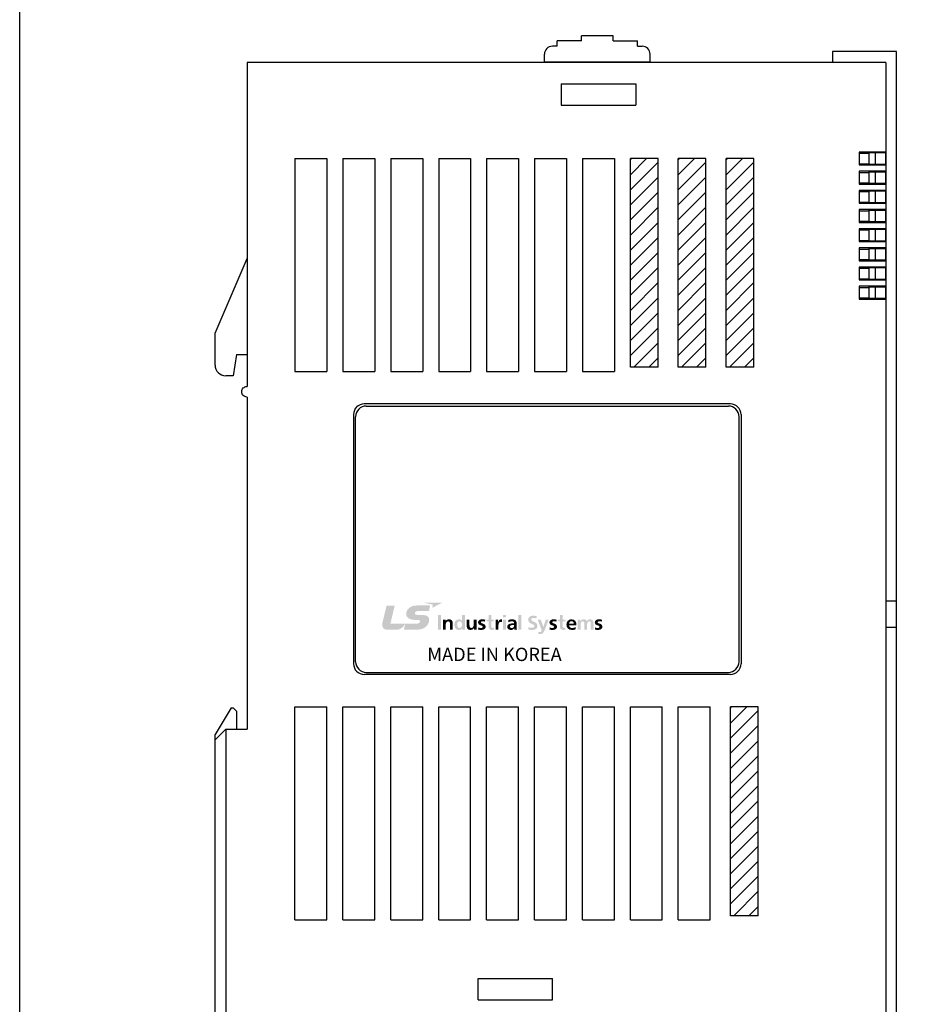
# Model space of a CAD drawing. Units: millimetres. Extents: x 133 to 1341, y 867 to 1754.
# Drawn here: x 133 to 216, y 1604 to 1696 of the extents above; entities that cross this region are included whole.
import ezdxf
from ezdxf.enums import TextEntityAlignment as Align

# ---------------------------------------------------------------- set-up
doc = ezdxf.new("R2010")
doc.units = ezdxf.units.MM
for name, color, linetype in [('1', 3, 'Continuous'), ('CASE_MAIN', 3, 'Continuous'), ('CONN', 3, 'Continuous'), ('LAYER_1', 160, 'Continuous')]:
    doc.layers.add(name, color=color, linetype=linetype)
doc.layers.add('AM_0', color=7, linetype='Continuous', lineweight=50)
doc.styles.add('WHGTXT', font='simplex', dxfattribs={"bigfont": 'whgtxt'})

# ---------------------------------------------------------------- blocks, each defined once
blk = doc.blocks.new('AI9-BLK52')
at = {"layer": 'LAYER_1'}
h = blk.add_hatch(color=253, dxfattribs=at)
edge = h.paths.add_edge_path()
edge.add_spline(control_points=[(-45.4, 5.28), (-45.4, 5.28), (-43.8, 5.28), (-43.8, 5.28), (-43.8, 5.28), (-43.8, -2.88), (-43.8, -2.88), (-43.8, -2.88), (-45.4, -2.88), (-45.4, -2.88), (-45.4, -2.88), (-45.4, 5.28), (-45.4, 5.28)], knot_values=[0, 0, 0, 0, 1, 1, 1, 2, 2, 2, 3, 3, 3, 4, 4, 4, 4], degree=3, periodic=0)
h = blk.add_hatch(color=253, dxfattribs=at)
edge = h.paths.add_edge_path()
edge.add_spline(control_points=[(-42.7, 2.74), (-42.7, 2.74), (-41.24, 2.74), (-41.24, 2.74), (-41.24, 2.74), (-41.24, 1.98), (-41.24, 1.98), (-41.24, 1.98), (-41.22, 1.98), (-41.22, 1.98), (-40.74, 2.62), (-40.09, 2.87), (-39.29, 2.87), (-37.89, 2.87), (-37.28, 1.93), (-37.28, 0.67), (-37.28, 0.67), (-37.28, -2.88), (-37.28, -2.88), (-37.28, -2.88), (-38.82, -2.88), (-38.82, -2.88), (-38.82, -2.88), (-38.82, 0.12), (-38.82, 0.12), (-38.82, 0.81), (-38.83, 1.73), (-39.81, 1.73), (-40.92, 1.73), (-41.16, 0.59), (-41.16, -0.13), (-41.16, -0.13), (-41.16, -2.88), (-41.16, -2.88), (-41.16, -2.88), (-42.7, -2.88), (-42.7, -2.88), (-42.7, -2.88), (-42.7, 2.74), (-42.7, 2.74)], knot_values=[0, 0, 0, 0, 1, 1, 1, 2, 2, 2, 3, 3, 3, 4, 4, 4, 5, 5, 5, 6, 6, 6, 7, 7, 7, 8, 8, 8, 9, 9, 9, 10, 10, 10, 11, 11, 11, 12, 12, 12, 13, 13, 13, 13], degree=3, periodic=0)
h = blk.add_hatch(color=253, dxfattribs=at)
edge = h.paths.add_edge_path(flags=16)
edge.add_spline(control_points=[(-32.1, -2.88), (-32.1, -2.88), (-30.61, -2.88), (-30.61, -2.88), (-30.61, -2.88), (-30.61, 5.3), (-30.61, 5.3), (-30.61, 5.3), (-32.15, 5.3), (-32.15, 5.3), (-32.15, 5.3), (-32.15, 2.08), (-32.15, 2.08), (-32.15, 2.08), (-32.17, 2.08), (-32.17, 2.08), (-32.63, 2.62), (-33.17, 2.87), (-33.94, 2.87), (-35.75, 2.87), (-36.41, 1.5), (-36.41, -0.05), (-36.41, -1.59), (-35.75, -3.01), (-33.94, -3.01), (-33.21, -3.01), (-32.58, -2.79), (-32.12, -2.25), (-32.12, -2.25), (-32.1, -2.25), (-32.1, -2.25), (-32.1, -2.25), (-32.1, -2.88), (-32.1, -2.88)], knot_values=[0, 0, 0, 0, 1, 1, 1, 2, 2, 2, 3, 3, 3, 4, 4, 4, 5, 5, 5, 6, 6, 6, 7, 7, 7, 8, 8, 8, 9, 9, 9, 10, 10, 10, 11, 11, 11, 11], degree=3, periodic=0)
edge = h.paths.add_edge_path()
edge.add_spline(control_points=[(-34.81, -0.05), (-34.81, 0.7), (-34.53, 1.73), (-33.53, 1.73), (-32.55, 1.73), (-32.16, 0.73), (-32.16, -0.05), (-32.16, -0.85), (-32.49, -1.88), (-33.51, -1.88), (-34.52, -1.88), (-34.81, -0.83), (-34.81, -0.05)], knot_values=[0, 0, 0, 0, 1, 1, 1, 2, 2, 2, 3, 3, 3, 4, 4, 4, 4], degree=3, periodic=0)
h = blk.add_hatch(color=253, dxfattribs=at)
edge = h.paths.add_edge_path()
edge.add_spline(control_points=[(-24.17, -2.88), (-24.17, -2.88), (-25.63, -2.88), (-25.63, -2.88), (-25.63, -2.88), (-25.63, -2.12), (-25.63, -2.12), (-25.63, -2.12), (-25.65, -2.12), (-25.65, -2.12), (-26.12, -2.66), (-26.78, -3.01), (-27.58, -3.01), (-28.98, -3.01), (-29.59, -2.07), (-29.59, -0.81), (-29.59, -0.81), (-29.59, 2.74), (-29.59, 2.74), (-29.59, 2.74), (-28.05, 2.74), (-28.05, 2.74), (-28.05, 2.74), (-28.05, -0.26), (-28.05, -0.26), (-28.05, -0.95), (-28.04, -1.88), (-27.06, -1.88), (-25.95, -1.88), (-25.71, -0.73), (-25.71, -0.01), (-25.71, -0.01), (-25.71, 2.74), (-25.71, 2.74), (-25.71, 2.74), (-24.17, 2.74), (-24.17, 2.74), (-24.17, 2.74), (-24.17, -2.88), (-24.17, -2.88)], knot_values=[0, 0, 0, 0, 1, 1, 1, 2, 2, 2, 3, 3, 3, 4, 4, 4, 5, 5, 5, 6, 6, 6, 7, 7, 7, 8, 8, 8, 9, 9, 9, 10, 10, 10, 11, 11, 11, 12, 12, 12, 13, 13, 13, 13], degree=3, periodic=0)
h = blk.add_hatch(color=253, dxfattribs=at)
edge = h.paths.add_edge_path()
edge.add_spline(control_points=[(-19.47, 1.56), (-19.94, 1.71), (-20.28, 1.8), (-20.84, 1.8), (-21.25, 1.8), (-21.75, 1.66), (-21.75, 1.18), (-21.75, 0.28), (-19.08, 0.85), (-19.08, -1.18), (-19.08, -2.49), (-20.3, -3.01), (-21.55, -3.01), (-22.14, -3.01), (-22.73, -2.91), (-23.29, -2.77), (-23.29, -2.77), (-23.2, -1.57), (-23.2, -1.57), (-22.72, -1.8), (-22.22, -1.94), (-21.69, -1.94), (-21.3, -1.94), (-20.68, -1.8), (-20.68, -1.26), (-20.68, -0.15), (-23.35, -0.91), (-23.35, 1.12), (-23.35, 2.34), (-22.24, 2.87), (-21.04, 2.87), (-20.31, 2.87), (-19.84, 2.76), (-19.36, 2.66), (-19.36, 2.66), (-19.47, 1.56), (-19.47, 1.56)], knot_values=[0, 0, 0, 0, 1, 1, 1, 2, 2, 2, 3, 3, 3, 4, 4, 4, 5, 5, 5, 6, 6, 6, 7, 7, 7, 8, 8, 8, 9, 9, 9, 10, 10, 10, 11, 11, 11, 12, 12, 12, 12], degree=3, periodic=0)
h = blk.add_hatch(color=253, dxfattribs=at)
edge = h.paths.add_edge_path()
edge.add_spline(control_points=[(-17.52, 1.67), (-17.52, 1.67), (-18.65, 1.67), (-18.65, 1.67), (-18.65, 1.67), (-18.65, 2.74), (-18.65, 2.74), (-18.65, 2.74), (-17.52, 2.74), (-17.52, 2.74), (-17.52, 2.74), (-17.52, 5.3), (-17.52, 5.3), (-17.52, 5.3), (-15.98, 5.3), (-15.98, 5.3), (-15.98, 5.3), (-15.98, 2.74), (-15.98, 2.74), (-15.98, 2.74), (-14.62, 2.74), (-14.62, 2.74), (-14.62, 2.74), (-14.62, 1.67), (-14.62, 1.67), (-14.62, 1.67), (-15.98, 1.67), (-15.98, 1.67), (-15.98, 1.67), (-15.98, -0.95), (-15.98, -0.95), (-15.98, -1.43), (-15.84, -1.88), (-15.26, -1.88), (-14.98, -1.88), (-14.72, -1.82), (-14.56, -1.72), (-14.56, -1.72), (-14.51, -2.88), (-14.51, -2.88), (-14.84, -2.97), (-15.19, -3.01), (-15.65, -3.01), (-16.85, -3.01), (-17.52, -2.3), (-17.52, -1.19), (-17.52, -1.19), (-17.52, 1.67), (-17.52, 1.67)], knot_values=[0, 0, 0, 0, 1, 1, 1, 2, 2, 2, 3, 3, 3, 4, 4, 4, 5, 5, 5, 6, 6, 6, 7, 7, 7, 8, 8, 8, 9, 9, 9, 10, 10, 10, 11, 11, 11, 12, 12, 12, 13, 13, 13, 14, 14, 14, 15, 15, 15, 16, 16, 16, 16], degree=3, periodic=0)
h = blk.add_hatch(color=253, dxfattribs=at)
edge = h.paths.add_edge_path()
edge.add_spline(control_points=[(-13.59, 2.74), (-13.59, 2.74), (-12.23, 2.74), (-12.23, 2.74), (-12.23, 2.74), (-12.23, 1.46), (-12.23, 1.46), (-12.23, 1.46), (-12.2, 1.46), (-12.2, 1.46), (-12.13, 1.99), (-11.5, 2.87), (-10.59, 2.87), (-10.44, 2.87), (-10.28, 2.87), (-10.12, 2.83), (-10.12, 2.83), (-10.12, 1.35), (-10.12, 1.35), (-10.25, 1.43), (-10.53, 1.47), (-10.8, 1.47), (-12.05, 1.47), (-12.05, -0.01), (-12.05, -0.82), (-12.05, -0.82), (-12.05, -2.88), (-12.05, -2.88), (-12.05, -2.88), (-13.59, -2.88), (-13.59, -2.88), (-13.59, -2.88), (-13.59, 2.74), (-13.59, 2.74)], knot_values=[0, 0, 0, 0, 1, 1, 1, 2, 2, 2, 3, 3, 3, 4, 4, 4, 5, 5, 5, 6, 6, 6, 7, 7, 7, 8, 8, 8, 9, 9, 9, 10, 10, 10, 11, 11, 11, 11], degree=3, periodic=0)
h = blk.add_hatch(color=253, dxfattribs=at)
edge = h.paths.add_edge_path()
edge.add_spline(control_points=[(-9.47, 5.28), (-9.47, 5.28), (-7.93, 5.28), (-7.93, 5.28), (-7.93, 5.28), (-7.93, 3.89), (-7.93, 3.89), (-7.93, 3.89), (-9.47, 3.89), (-9.47, 3.89), (-9.47, 3.89), (-9.47, 5.28), (-9.47, 5.28)], knot_values=[0, 0, 0, 0, 1, 1, 1, 2, 2, 2, 3, 3, 3, 4, 4, 4, 4], degree=3, periodic=0)
edge = h.paths.add_edge_path()
edge.add_spline(control_points=[(-9.47, 2.74), (-9.47, 2.74), (-7.93, 2.74), (-7.93, 2.74), (-7.93, 2.74), (-7.93, -2.88), (-7.93, -2.88), (-7.93, -2.88), (-9.47, -2.88), (-9.47, -2.88), (-9.47, -2.88), (-9.47, 2.74), (-9.47, 2.74)], knot_values=[0, 0, 0, 0, 1, 1, 1, 2, 2, 2, 3, 3, 3, 4, 4, 4, 4], degree=3, periodic=0)
h = blk.add_hatch(color=253, dxfattribs=at)
edge = h.paths.add_edge_path(flags=16)
edge.add_spline(control_points=[(-6.51, 1.19), (-6, 1.56), (-5.34, 1.8), (-4.69, 1.8), (-3.79, 1.8), (-3.36, 1.5), (-3.36, 0.59), (-3.36, 0.59), (-4.21, 0.59), (-4.21, 0.59), (-4.85, 0.59), (-5.61, 0.53), (-6.19, 0.26), (-6.78, -0.01), (-7.2, -0.5), (-7.2, -1.34), (-7.2, -2.41), (-6.18, -3.01), (-5.14, -3.01), (-4.44, -3.01), (-3.67, -2.66), (-3.32, -2.04), (-3.32, -2.04), (-3.29, -2.04), (-3.29, -2.04), (-3.28, -2.22), (-3.28, -2.59), (-3.23, -2.88), (-3.23, -2.88), (-1.87, -2.88), (-1.87, -2.88), (-1.91, -2.44), (-1.93, -2.05), (-1.94, -1.63), (-1.95, -1.21), (-1.96, -0.79), (-1.96, -0.22), (-1.96, -0.22), (-1.96, 0.5), (-1.96, 0.5), (-1.96, 2.16), (-2.71, 2.87), (-4.51, 2.87), (-5.16, 2.87), (-5.96, 2.71), (-6.56, 2.44), (-6.56, 2.44), (-6.51, 1.19), (-6.51, 1.19)], knot_values=[0, 0, 0, 0, 1, 1, 1, 2, 2, 2, 3, 3, 3, 4, 4, 4, 5, 5, 5, 6, 6, 6, 7, 7, 7, 8, 8, 8, 9, 9, 9, 10, 10, 10, 11, 11, 11, 12, 12, 12, 13, 13, 13, 14, 14, 14, 15, 15, 15, 16, 16, 16, 16], degree=3, periodic=0)
edge = h.paths.add_edge_path()
edge.add_spline(control_points=[(-5.73, -1.26), (-5.73, -0.39), (-4.71, -0.28), (-4.03, -0.28), (-4.03, -0.28), (-3.36, -0.28), (-3.36, -0.28), (-3.36, -0.72), (-3.43, -1.12), (-3.68, -1.44), (-3.92, -1.75), (-4.29, -1.94), (-4.76, -1.94), (-5.31, -1.94), (-5.73, -1.73), (-5.73, -1.26)], knot_values=[0, 0, 0, 0, 1, 1, 1, 2, 2, 2, 3, 3, 3, 4, 4, 4, 5, 5, 5, 5], degree=3, periodic=0)
h = blk.add_hatch(color=253, dxfattribs=at)
edge = h.paths.add_edge_path()
edge.add_spline(control_points=[(-1, 5.3), (-1, 5.3), (0.54, 5.3), (0.54, 5.3), (0.54, 5.3), (0.54, -2.88), (0.54, -2.88), (0.54, -2.88), (-1, -2.88), (-1, -2.88), (-1, -2.88), (-1, 5.3), (-1, 5.3)], knot_values=[0, 0, 0, 0, 1, 1, 1, 2, 2, 2, 3, 3, 3, 4, 4, 4, 4], degree=3, periodic=0)
h = blk.add_hatch(color=253, dxfattribs=at)
edge = h.paths.add_edge_path()
edge.add_spline(control_points=[(8.88, 3.34), (8.38, 3.55), (7.81, 3.67), (7.25, 3.67), (6.7, 3.67), (5.99, 3.44), (5.99, 2.61), (5.99, 1.29), (9.5, 1.84), (9.5, -0.71), (9.5, -2.38), (8.11, -3.01), (6.5, -3.01), (5.63, -3.01), (5.24, -2.9), (4.45, -2.72), (4.45, -2.72), (4.6, -1.34), (4.6, -1.34), (5.14, -1.63), (5.77, -1.81), (6.41, -1.81), (7.01, -1.81), (7.83, -1.52), (7.83, -0.83), (7.83, 0.62), (4.32, 0.02), (4.32, 2.54), (4.32, 4.25), (5.71, 4.87), (7.12, 4.87), (7.8, 4.87), (8.44, 4.78), (9.03, 4.59), (9.03, 4.59), (8.88, 3.34), (8.88, 3.34)], knot_values=[0, 0, 0, 0, 1, 1, 1, 2, 2, 2, 3, 3, 3, 4, 4, 4, 5, 5, 5, 6, 6, 6, 7, 7, 7, 8, 8, 8, 9, 9, 9, 10, 10, 10, 11, 11, 11, 12, 12, 12, 12], degree=3, periodic=0)
h = blk.add_hatch(color=253, dxfattribs=at)
edge = h.paths.add_edge_path()
edge.add_spline(control_points=[(12.71, -1.36), (12.71, -1.36), (12.73, -1.36), (12.73, -1.36), (12.73, -1.36), (14.15, 2.74), (14.15, 2.74), (14.15, 2.74), (15.71, 2.74), (15.71, 2.74), (15.71, 2.74), (13.5, -2.84), (13.5, -2.84), (13.01, -4.08), (12.65, -5.3), (11.05, -5.3), (10.68, -5.3), (10.32, -5.25), (9.96, -5.15), (9.96, -5.15), (10.06, -4.07), (10.06, -4.07), (10.26, -4.14), (10.48, -4.17), (10.85, -4.17), (11.47, -4.17), (11.85, -3.77), (11.85, -3.17), (11.85, -3.17), (9.59, 2.74), (9.59, 2.74), (9.59, 2.74), (11.29, 2.74), (11.29, 2.74), (11.29, 2.74), (12.71, -1.36), (12.71, -1.36)], knot_values=[0, 0, 0, 0, 1, 1, 1, 2, 2, 2, 3, 3, 3, 4, 4, 4, 5, 5, 5, 6, 6, 6, 7, 7, 7, 8, 8, 8, 9, 9, 9, 10, 10, 10, 11, 11, 11, 12, 12, 12, 12], degree=3, periodic=0)
h = blk.add_hatch(color=253, dxfattribs=at)
edge = h.paths.add_edge_path()
edge.add_spline(control_points=[(19.95, 1.56), (19.48, 1.71), (19.14, 1.8), (18.58, 1.8), (18.16, 1.8), (17.67, 1.66), (17.67, 1.18), (17.67, 0.28), (20.34, 0.85), (20.34, -1.18), (20.34, -2.49), (19.11, -3.01), (17.86, -3.01), (17.28, -3.01), (16.69, -2.91), (16.12, -2.77), (16.12, -2.77), (16.22, -1.57), (16.22, -1.57), (16.7, -1.8), (17.2, -1.94), (17.73, -1.94), (18.12, -1.94), (18.74, -1.8), (18.74, -1.26), (18.74, -0.15), (16.07, -0.91), (16.07, 1.12), (16.07, 2.34), (17.18, 2.87), (18.38, 2.87), (19.1, 2.87), (19.57, 2.76), (20.05, 2.66), (20.05, 2.66), (19.95, 1.56), (19.95, 1.56)], knot_values=[0, 0, 0, 0, 1, 1, 1, 2, 2, 2, 3, 3, 3, 4, 4, 4, 5, 5, 5, 6, 6, 6, 7, 7, 7, 8, 8, 8, 9, 9, 9, 10, 10, 10, 11, 11, 11, 12, 12, 12, 12], degree=3, periodic=0)
h = blk.add_hatch(color=253, dxfattribs=at)
edge = h.paths.add_edge_path()
edge.add_spline(control_points=[(21.9, 1.67), (21.9, 1.67), (20.77, 1.67), (20.77, 1.67), (20.77, 1.67), (20.77, 2.74), (20.77, 2.74), (20.77, 2.74), (21.9, 2.74), (21.9, 2.74), (21.9, 2.74), (21.9, 5.3), (21.9, 5.3), (21.9, 5.3), (23.44, 5.3), (23.44, 5.3), (23.44, 5.3), (23.44, 2.74), (23.44, 2.74), (23.44, 2.74), (24.8, 2.74), (24.8, 2.74), (24.8, 2.74), (24.8, 1.67), (24.8, 1.67), (24.8, 1.67), (23.44, 1.67), (23.44, 1.67), (23.44, 1.67), (23.44, -0.95), (23.44, -0.95), (23.44, -1.43), (23.57, -1.88), (24.16, -1.88), (24.43, -1.88), (24.7, -1.82), (24.86, -1.72), (24.86, -1.72), (24.9, -2.88), (24.9, -2.88), (24.58, -2.97), (24.23, -3.01), (23.77, -3.01), (22.57, -3.01), (21.9, -2.3), (21.9, -1.19), (21.9, -1.19), (21.9, 1.67), (21.9, 1.67)], knot_values=[0, 0, 0, 0, 1, 1, 1, 2, 2, 2, 3, 3, 3, 4, 4, 4, 5, 5, 5, 6, 6, 6, 7, 7, 7, 8, 8, 8, 9, 9, 9, 10, 10, 10, 11, 11, 11, 12, 12, 12, 13, 13, 13, 14, 14, 14, 15, 15, 15, 16, 16, 16, 16], degree=3, periodic=0)
h = blk.add_hatch(color=253, dxfattribs=at)
edge = h.paths.add_edge_path(flags=16)
edge.add_spline(control_points=[(30.6, -1.37), (30.03, -1.68), (29.39, -1.94), (28.64, -1.94), (27.69, -1.94), (27.03, -1.43), (26.96, -0.52), (26.96, -0.52), (31.04, -0.52), (31.04, -0.52), (31.04, 1.44), (30.42, 2.87), (28.23, 2.87), (26.4, 2.87), (25.49, 1.53), (25.49, -0.1), (25.49, -1.94), (26.63, -3.01), (28.57, -3.01), (29.4, -3.01), (30.04, -2.86), (30.6, -2.57), (30.6, -2.57), (30.6, -1.37), (30.6, -1.37)], knot_values=[0, 0, 0, 0, 1, 1, 1, 2, 2, 2, 3, 3, 3, 4, 4, 4, 5, 5, 5, 6, 6, 6, 7, 7, 7, 8, 8, 8, 8], degree=3, periodic=0)
edge = h.paths.add_edge_path()
edge.add_spline(control_points=[(26.96, 0.48), (27.03, 1.23), (27.46, 1.8), (28.32, 1.8), (29.18, 1.8), (29.52, 1.19), (29.57, 0.48), (29.57, 0.48), (26.96, 0.48), (26.96, 0.48)], knot_values=[0, 0, 0, 0, 1, 1, 1, 2, 2, 2, 3, 3, 3, 3], degree=3, periodic=0)
h = blk.add_hatch(color=253, dxfattribs=at)
edge = h.paths.add_edge_path()
edge.add_spline(control_points=[(31.78, 2.74), (31.78, 2.74), (33.21, 2.74), (33.21, 2.74), (33.21, 2.74), (33.21, 1.95), (33.21, 1.95), (33.21, 1.95), (33.24, 1.95), (33.24, 1.95), (33.72, 2.64), (34.42, 2.87), (34.99, 2.87), (35.82, 2.87), (36.4, 2.58), (36.73, 1.88), (37.09, 2.55), (37.85, 2.87), (38.57, 2.87), (40.03, 2.87), (40.44, 1.92), (40.44, 0.67), (40.44, 0.67), (40.44, -2.88), (40.44, -2.88), (40.44, -2.88), (38.91, -2.88), (38.91, -2.88), (38.91, -2.88), (38.91, 0.47), (38.91, 0.47), (38.91, 0.99), (38.91, 1.73), (38.02, 1.73), (37.01, 1.73), (36.88, 0.58), (36.88, -0.15), (36.88, -0.15), (36.88, -2.88), (36.88, -2.88), (36.88, -2.88), (35.35, -2.88), (35.35, -2.88), (35.35, -2.88), (35.35, 0.47), (35.35, 0.47), (35.35, 0.99), (35.35, 1.73), (34.46, 1.73), (33.44, 1.73), (33.32, 0.58), (33.32, -0.15), (33.32, -0.15), (33.32, -2.88), (33.32, -2.88), (33.32, -2.88), (31.78, -2.88), (31.78, -2.88), (31.78, -2.88), (31.78, 2.74), (31.78, 2.74)], knot_values=[0, 0, 0, 0, 1, 1, 1, 2, 2, 2, 3, 3, 3, 4, 4, 4, 5, 5, 5, 6, 6, 6, 7, 7, 7, 8, 8, 8, 9, 9, 9, 10, 10, 10, 11, 11, 11, 12, 12, 12, 13, 13, 13, 14, 14, 14, 15, 15, 15, 16, 16, 16, 17, 17, 17, 18, 18, 18, 19, 19, 19, 20, 20, 20, 20], degree=3, periodic=0)
h = blk.add_hatch(color=253, dxfattribs=at)
edge = h.paths.add_edge_path()
edge.add_spline(control_points=[(45.01, 1.56), (44.54, 1.71), (44.2, 1.8), (43.64, 1.8), (43.22, 1.8), (42.73, 1.66), (42.73, 1.18), (42.73, 0.28), (45.4, 0.85), (45.4, -1.18), (45.4, -2.49), (44.17, -3.01), (42.93, -3.01), (42.34, -3.01), (41.75, -2.91), (41.18, -2.77), (41.18, -2.77), (41.28, -1.57), (41.28, -1.57), (41.76, -1.8), (42.26, -1.94), (42.79, -1.94), (43.18, -1.94), (43.8, -1.8), (43.8, -1.26), (43.8, -0.15), (41.13, -0.91), (41.13, 1.12), (41.13, 2.34), (42.24, 2.87), (43.44, 2.87), (44.16, 2.87), (44.63, 2.76), (45.11, 2.66), (45.11, 2.66), (45.01, 1.56), (45.01, 1.56)], knot_values=[0, 0, 0, 0, 1, 1, 1, 2, 2, 2, 3, 3, 3, 4, 4, 4, 5, 5, 5, 6, 6, 6, 7, 7, 7, 8, 8, 8, 9, 9, 9, 10, 10, 10, 11, 11, 11, 12, 12, 12, 12], degree=3, periodic=0)
blk = doc.blocks.new('AI9-BLK51')
at = {"layer": 'LAYER_1'}
h = blk.add_hatch(color=164, dxfattribs=at)
edge = h.paths.add_edge_path()
edge.add_spline(control_points=[(2.88, -2.12), (3.76, -2.12), (4.24, -2.24), (4.26, -2.82), (4.26, -3.15), (4.04, -3.52), (3.81, -3.71), (3.27, -4.12), (2.8, -4.17), (0.28, -4.17), (0.28, -4.17), (-12.14, -4.17), (-12.14, -4.17), (-12.14, -4.17), (-9.74, 5.85), (-9.74, 5.85), (-9.74, 5.85), (-13.88, 5.85), (-13.88, 5.85), (-14.16, 5.85), (-14.27, 5.77), (-14.35, 5.44), (-14.35, 5.44), (-16.63, -3.95), (-16.63, -3.95), (-17.05, -5.81), (-16.09, -7.52), (-13.94, -7.52), (-11.79, -7.52), (-10.07, -7.52), (-8.24, -7.52), (-6.8, -7.52), (-4.87, -5.95), (-4.09, -4.49), (-4.04, -4.41), (-4.02, -4.36), (-3.99, -4.29), (-3.99, -4.29), (-3.99, -4.29), (-3.99, -4.29), (-3.99, -4.29), (-3.97, -4.27), (-3.96, -4.3), (-3.96, -4.3), (-3.96, -4.3), (-3.96, -4.3), (-4.09, -4.82), (-4.52, -6.67), (-4.59, -6.97), (-4.69, -7.37), (-4.48, -7.52), (-4.29, -7.52), (-4.29, -7.52), (0.35, -7.52), (1.84, -7.52), (7.03, -7.52), (9.07, -5.04), (9.24, -2.08), (9.34, -0.41), (8.28, 0.67), (5.3, 0.67), (5.3, 0.67), (3.82, 0.67), (3.01, 0.67), (2.19, 0.67), (1.36, 0.94), (1.36, 1.6), (1.36, 2.26), (2.26, 2.84), (3.49, 2.84), (3.49, 2.84), (9.08, 2.84), (9.08, 2.84), (9.08, 2.84), (9.56, 4.79), (9.66, 5.2), (9.78, 5.72), (9.63, 5.87), (9.25, 5.87), (9.25, 5.87), (2.35, 5.87), (2.35, 5.87), (-1.65, 5.87), (-3.45, 3.19), (-3.45, 1.27), (-3.45, -0.64), (-1.91, -2.11), (2.06, -2.11), (2.06, -2.11), (2.88, -2.12), (2.88, -2.12)], knot_values=[0, 0, 0, 0, 1, 1, 1, 2, 2, 2, 3, 3, 3, 4, 4, 4, 5, 5, 5, 6, 6, 6, 7, 7, 7, 8, 8, 8, 9, 9, 9, 10, 10, 10, 11, 11, 11, 12, 12, 12, 13, 13, 13, 14, 14, 14, 15, 15, 15, 16, 16, 16, 17, 17, 17, 18, 18, 18, 19, 19, 19, 20, 20, 20, 21, 21, 21, 22, 22, 22, 23, 23, 23, 24, 24, 24, 25, 25, 25, 26, 26, 26, 27, 27, 27, 28, 28, 28, 29, 29, 29, 30, 30, 30, 30], degree=3, periodic=0)
h = blk.add_hatch(color=1, dxfattribs=at)
edge = h.paths.add_edge_path()
edge.add_spline(control_points=[(5.57, 7.52), (5.57, 7.52), (16.69, 7.52), (16.69, 7.52), (16.69, 7.52), (10.97, 4.58), (10.97, 4.58), (10.97, 4.58), (11.2, 5.54), (11.27, 5.83), (11.34, 6.13), (11.24, 6.36), (10.82, 6.45), (10.39, 6.54), (5.57, 7.52), (5.57, 7.52)], knot_values=[0, 0, 0, 0, 1, 1, 1, 2, 2, 2, 3, 3, 3, 4, 4, 4, 5, 5, 5, 5], degree=3, periodic=0)
blk = doc.blocks.new('AI9-BLK50')
at = {"layer": 'LAYER_1', "color": 7}
blk.add_blockref('AI9-BLK51', (0, 0), dxfattribs=at)
blk = doc.blocks.new('AI9-BLK49')
at = {"layer": 'LAYER_1', "color": 7}
blk.add_blockref('AI9-BLK50', (0, 0), dxfattribs=at)
blk = doc.blocks.new('AI9-BLK48')
at = {"layer": 'LAYER_1', "color": 7}
for name, p in [('AI9-BLK49', (-44.15, 1.21)), ('AI9-BLK52', (15.43, -3.42))]:
    blk.add_blockref(name, p, dxfattribs=at)
blk = doc.blocks.new('NEW_CI')
at = {"layer": 'LAYER_1', "color": 7}
blk.add_blockref('AI9-BLK48', (60.83, 6.31), dxfattribs=at)

msp = doc.modelspace()

# ---------------------------------------------------------------- hatches: boundary and pattern name
at = {"layer": 'CONN'}
h = msp.add_hatch(dxfattribs=at)
h.set_pattern_fill('_USER', angle=45, style=0, pattern_type=0)
h.set_pattern_definition([(45, (-598.8412, 809.5819), (-0.7071068, 0.7071068), [])])
h.paths.add_polyline_path([(192.532, 1683.321), (189.932, 1683.321), (189.932, 1663.721), (192.532, 1663.721)])
h = msp.add_hatch(dxfattribs=at)
h.set_pattern_fill('_USER', angle=45, style=0, pattern_type=0)
h.set_pattern_definition([(45, (-594.3412, 809.5819), (-0.7071068, 0.7071068), [])])
h.paths.add_polyline_path([(197.032, 1683.321), (194.432, 1683.321), (194.432, 1663.721), (197.032, 1663.721)])
h = msp.add_hatch(dxfattribs=at)
h.set_pattern_fill('_USER', angle=45, style=0, pattern_type=0)
h.set_pattern_definition([(45, (-589.8412, 809.5819), (-0.7071068, 0.7071068), [])])
h.paths.add_polyline_path([(201.532, 1683.321), (198.932, 1683.321), (198.932, 1663.721), (201.532, 1663.721)])
h = msp.add_hatch(dxfattribs=at)
h.set_pattern_fill('_USER', angle=45, style=0, pattern_type=0)
h.set_pattern_definition([(45, (-589.4442, 758.1025), (-0.7071068, 0.7071068), [])])
h.paths.add_polyline_path([(201.929, 1631.841), (199.329, 1631.841), (199.329, 1612.241), (201.929, 1612.241)])

# ---------------------------------------------------------------- linework, layer by layer
at = {"color": 7}
for p, q in [((214.925, 1693.353), (208.925, 1693.353)), ((208.925, 1693.353), (208.925, 1692.317)), ((214.925, 1602.353), (214.925, 1693.353)), ((213.923, 1641.803), (214.925, 1641.803)), ((214.925, 1639.303), (213.923, 1639.303))]:
    msp.add_line(p, q, dxfattribs=at)
at = {"color": 7, "linetype": 'Continuous'}
for p, q in [((212.923, 1683.871), (212.923, 1682.771)), ((213.923, 1683.871), (213.923, 1682.771)), ((212.923, 1682.071), (212.923, 1680.972)), ((213.923, 1682.071), (213.923, 1680.972)), ((212.923, 1680.272), (212.923, 1679.172)), ((213.923, 1680.272), (213.923, 1679.172)), ((212.923, 1678.473), (212.923, 1677.373)), ((213.923, 1678.473), (213.923, 1677.373)), ((212.923, 1676.673), (212.923, 1675.574)), ((213.923, 1676.673), (213.923, 1675.574)), ((212.923, 1674.874), (212.923, 1673.775)), ((213.923, 1674.874), (213.923, 1673.775)), ((212.923, 1673.075), (212.923, 1671.975)), ((213.923, 1673.075), (213.923, 1671.975)), ((212.923, 1671.276), (212.923, 1670.176)), ((213.923, 1671.276), (213.923, 1670.176))]:
    msp.add_line(p, q, dxfattribs=at)
msp.add_lwpolyline([(132.603, 1754.194), (447.25, 1754.194), (447.25, 1536.078), (132.603, 1536.078)], close=True)
at = {"layer": '1', "color": 7, "lineweight": -3}
for p, q in [((183.059, 1693.855), (183.059, 1694.351)), ((185.341, 1694.351), (183.059, 1694.351)), ((185.341, 1694.351), (185.341, 1694.847)), ((188.317, 1694.847), (185.341, 1694.847)), ((188.317, 1694.351), (188.317, 1694.847)), ((188.317, 1694.351), (190.598, 1694.351)), ((190.598, 1693.855), (190.598, 1694.351)), ((183.059, 1693.855), (182.613, 1693.855)), ((190.598, 1693.855), (191.045, 1693.855)), ((213.923, 1692.317), (153.947, 1692.317)), ((153.947, 1692.317), (153.947, 1661.929)), ((181.869, 1692.367), (181.869, 1693.111)), ((191.789, 1692.367), (181.869, 1692.367)), ((191.789, 1692.367), (191.789, 1693.111)), ((213.923, 1692.317), (213.923, 1602.353)), ((183.435, 1690.318), (190.432, 1690.318)), ((183.435, 1690.318), (183.435, 1688.319)), ((190.432, 1690.318), (190.432, 1688.319)), ((183.435, 1688.319), (190.432, 1688.319)), ((158.445, 1683.321), (161.444, 1683.321)), ((158.445, 1683.321), (158.445, 1663.329)), ((161.444, 1683.321), (161.444, 1663.329)), ((162.943, 1683.321), (165.942, 1683.321)), ((162.943, 1683.321), (162.943, 1663.329)), ((165.942, 1683.321), (165.942, 1663.329)), ((167.441, 1683.321), (170.44, 1683.321)), ((167.441, 1683.321), (167.441, 1663.329)), ((170.44, 1683.321), (170.44, 1663.329)), ((171.939, 1683.321), (174.938, 1683.321)), ((171.939, 1683.321), (171.939, 1663.329)), ((174.938, 1683.321), (174.938, 1663.329)), ((176.438, 1683.321), (179.436, 1683.321)), ((176.438, 1683.321), (176.438, 1663.329)), ((179.436, 1683.321), (179.436, 1663.329)), ((180.936, 1683.321), (183.935, 1683.321)), ((180.936, 1683.321), (180.936, 1663.329)), ((183.935, 1683.321), (183.935, 1663.329)), ((185.434, 1683.321), (188.433, 1683.321)), ((185.434, 1683.321), (185.434, 1663.329)), ((188.433, 1683.321), (188.433, 1663.329)), ((211.424, 1683.921), (211.424, 1682.721)), ((213.923, 1683.921), (211.424, 1683.921)), ((211.424, 1683.921), (211.424, 1682.721)), ((213.923, 1682.721), (213.923, 1683.921)), ((211.424, 1682.721), (213.923, 1682.721)), ((211.424, 1682.121), (211.424, 1680.922)), ((213.923, 1682.121), (211.424, 1682.121)), ((211.424, 1682.121), (211.424, 1680.922)), ((213.923, 1680.922), (213.923, 1682.121)), ((211.424, 1680.922), (213.923, 1680.922)), ((211.424, 1680.322), (211.424, 1679.122)), ((213.923, 1680.322), (211.424, 1680.322)), ((211.424, 1680.322), (211.424, 1679.122)), ((213.923, 1679.122), (213.923, 1680.322)), ((211.424, 1679.122), (213.923, 1679.122)), ((211.424, 1678.523), (211.424, 1677.323)), ((213.923, 1678.523), (211.424, 1678.523)), ((211.424, 1678.523), (211.424, 1677.323)), ((213.923, 1677.323), (213.923, 1678.523)), ((211.424, 1677.323), (213.923, 1677.323)), ((211.424, 1676.723), (211.424, 1675.524)), ((213.923, 1676.723), (211.424, 1676.723)), ((211.424, 1676.723), (211.424, 1675.524)), ((213.923, 1675.524), (213.923, 1676.723)), ((211.424, 1675.524), (213.923, 1675.524)), ((211.424, 1674.924), (211.424, 1673.725)), ((213.923, 1674.924), (211.424, 1674.924)), ((211.424, 1674.924), (211.424, 1673.725)), ((213.923, 1673.725), (213.923, 1674.924)), ((150.948, 1666.927), (153.947, 1673.925)), ((211.424, 1673.725), (213.923, 1673.725)), ((211.424, 1673.125), (211.424, 1671.925)), ((213.923, 1673.125), (211.424, 1673.125)), ((211.424, 1673.125), (211.424, 1671.925)), ((213.923, 1671.925), (213.923, 1673.125)), ((211.424, 1671.925), (213.923, 1671.925)), ((211.424, 1671.326), (211.424, 1670.126)), ((213.923, 1671.326), (211.424, 1671.326)), ((211.424, 1671.326), (211.424, 1670.126)), ((213.923, 1670.126), (213.923, 1671.326)), ((211.424, 1670.126), (213.923, 1670.126)), ((150.948, 1663.929), (150.948, 1666.927)), ((152.947, 1664.928), (152.647, 1662.929)), ((152.947, 1664.928), (153.947, 1664.928)), ((153.947, 1664.928), (153.947, 1661.929)), ((152.647, 1662.929), (151.947, 1662.929)), ((158.445, 1663.329), (161.444, 1663.329)), ((162.943, 1663.329), (165.942, 1663.329)), ((167.441, 1663.329), (170.44, 1663.329)), ((171.939, 1663.329), (174.938, 1663.329)), ((176.438, 1663.329), (179.436, 1663.329)), ((180.936, 1663.329), (183.935, 1663.329)), ((185.434, 1663.329), (188.433, 1663.329)), ((153.947, 1660.93), (153.947, 1629.742)), ((164.151, 1659.891), (164.331, 1660.072)), ((199.328, 1660.28), (164.942, 1660.28)), ((165.135, 1660.085), (199.135, 1660.085)), ((163.943, 1659.28), (163.943, 1635.89)), ((164.135, 1636.085), (164.135, 1659.085)), ((200.135, 1636.085), (200.135, 1659.085)), ((200.328, 1659.28), (200.328, 1635.89)), ((165.135, 1635.085), (199.135, 1635.085)), ((199.328, 1634.89), (164.942, 1634.89)), ((152.447, 1631.741), (150.948, 1629.242)), ((152.447, 1631.741), (152.647, 1631.741)), ((152.647, 1631.741), (152.947, 1631.442)), ((152.947, 1631.442), (152.947, 1629.742)), ((158.445, 1631.841), (161.444, 1631.841)), ((158.445, 1611.849), (158.445, 1631.841)), ((161.444, 1611.849), (161.444, 1631.841)), ((162.943, 1631.841), (165.942, 1631.841)), ((162.943, 1611.849), (162.943, 1631.841)), ((165.942, 1611.849), (165.942, 1631.841)), ((167.441, 1631.841), (170.44, 1631.841)), ((167.441, 1611.849), (167.441, 1631.841)), ((170.44, 1611.849), (170.44, 1631.841)), ((171.939, 1631.841), (174.938, 1631.841)), ((171.939, 1611.849), (171.939, 1631.841)), ((174.938, 1611.849), (174.938, 1631.841)), ((176.438, 1631.841), (179.436, 1631.841)), ((176.438, 1611.849), (176.438, 1631.841)), ((179.436, 1611.849), (179.436, 1631.841)), ((180.936, 1631.841), (183.935, 1631.841)), ((180.936, 1611.849), (180.936, 1631.841)), ((183.935, 1611.849), (183.935, 1631.841)), ((185.434, 1631.841), (188.433, 1631.841)), ((185.434, 1611.849), (185.434, 1631.841)), ((188.433, 1611.849), (188.433, 1631.841)), ((189.932, 1631.841), (192.931, 1631.841)), ((189.932, 1611.849), (189.932, 1631.841)), ((192.931, 1611.849), (192.931, 1631.841)), ((194.43, 1631.841), (197.429, 1631.841)), ((194.43, 1611.849), (194.43, 1631.841)), ((197.429, 1611.849), (197.429, 1631.841)), ((150.948, 1628.743), (151.947, 1629.742)), ((151.947, 1629.742), (153.947, 1629.742)), ((150.948, 1597.355), (150.948, 1629.242)), ((158.445, 1611.849), (161.444, 1611.849)), ((162.943, 1611.849), (165.942, 1611.849)), ((167.441, 1611.849), (170.44, 1611.849)), ((171.939, 1611.849), (174.938, 1611.849)), ((176.438, 1611.849), (179.436, 1611.849)), ((180.936, 1611.849), (183.935, 1611.849)), ((185.434, 1611.849), (188.433, 1611.849)), ((189.932, 1611.849), (192.931, 1611.849)), ((194.43, 1611.849), (197.429, 1611.849)), ((175.638, 1606.352), (182.635, 1606.352)), ((175.638, 1604.352), (175.638, 1606.352)), ((182.635, 1604.352), (182.635, 1606.352)), ((175.638, 1604.352), (182.635, 1604.352))]:
    msp.add_line(p, q, dxfattribs=at)
at = {"layer": '1', "color": 7}
msp.add_line((151.947, 1629.742), (151.947, 1602.353), dxfattribs=at)
at = {"layer": '1', "color": 7, "lineweight": -3}
for centre, radius, start, end in [((182.613, 1693.111), 0.744, 90, 180), ((191.045, 1693.111), 0.744, 0, 90), ((151.947, 1663.929), 1, 180, 270), ((164.942, 1659.28), 1, 90, 180), ((165.135, 1659.085), 1, 90, 180), ((199.135, 1659.085), 1, 0, 90), ((199.328, 1659.28), 1, 0, 90), ((165.135, 1636.085), 1, 180, 270), ((199.135, 1636.085), 1, 270, 0), ((164.942, 1635.89), 1, 180, 270), ((199.328, 1635.89), 1, 270, 0)]:
    msp.add_arc(centre, radius, start, end, dxfattribs=at)
msp.add_spline([(153.947, 1660.93), (153.593, 1661.076), (153.447, 1661.43), (153.593, 1661.783), (153.947, 1661.929)], degree=3, dxfattribs=at)
at = {"layer": 'AM_0', "lineweight": -3}
for p, q in [((192.532, 1683.321), (189.932, 1683.321)), ((197.032, 1683.321), (194.432, 1683.321)), ((201.532, 1683.321), (198.932, 1683.321)), ((201.929, 1631.841), (199.329, 1631.841))]:
    msp.add_line(p, q, dxfattribs=at)
at = {"layer": 'CASE_MAIN', "color": 7, "lineweight": -3}
for p, q in [((211.424, 1683.821), (212.323, 1683.821)), ((211.424, 1683.821), (211.424, 1682.821)), ((212.323, 1683.871), (212.323, 1682.771)), ((212.323, 1683.871), (213.923, 1683.871)), ((212.323, 1683.821), (212.323, 1682.821)), ((211.424, 1682.821), (212.323, 1682.821)), ((213.923, 1682.771), (212.323, 1682.771)), ((211.424, 1682.021), (212.323, 1682.021)), ((211.424, 1682.021), (211.424, 1681.022)), ((212.323, 1682.071), (212.323, 1680.972)), ((212.323, 1682.071), (213.923, 1682.071)), ((212.323, 1682.021), (212.323, 1681.022)), ((211.424, 1681.022), (212.323, 1681.022)), ((213.923, 1680.972), (212.323, 1680.972)), ((211.424, 1680.222), (212.323, 1680.222)), ((211.424, 1680.222), (211.424, 1679.222)), ((212.323, 1680.272), (212.323, 1679.172)), ((212.323, 1680.272), (213.923, 1680.272)), ((212.323, 1680.222), (212.323, 1679.222)), ((211.424, 1679.222), (212.323, 1679.222)), ((213.923, 1679.172), (212.323, 1679.172)), ((212.323, 1678.473), (212.323, 1677.373)), ((212.323, 1678.473), (213.923, 1678.473)), ((211.424, 1678.423), (212.323, 1678.423)), ((211.424, 1678.423), (211.424, 1677.423)), ((212.323, 1678.423), (212.323, 1677.423)), ((211.424, 1677.423), (212.323, 1677.423)), ((211.424, 1676.623), (212.323, 1676.623)), ((211.424, 1676.623), (211.424, 1675.624)), ((213.923, 1677.373), (212.323, 1677.373)), ((212.323, 1676.673), (212.323, 1675.574)), ((212.323, 1676.673), (213.923, 1676.673)), ((212.323, 1676.623), (212.323, 1675.624)), ((211.424, 1675.624), (212.323, 1675.624)), ((211.424, 1674.824), (212.323, 1674.824)), ((211.424, 1674.824), (211.424, 1673.825)), ((213.923, 1675.574), (212.323, 1675.574)), ((212.323, 1674.874), (212.323, 1673.775)), ((212.323, 1674.874), (213.923, 1674.874)), ((212.323, 1674.824), (212.323, 1673.825)), ((211.424, 1673.825), (212.323, 1673.825)), ((211.424, 1673.025), (212.323, 1673.025)), ((211.424, 1673.025), (211.424, 1672.025)), ((213.923, 1673.775), (212.323, 1673.775)), ((212.323, 1673.075), (212.323, 1671.975)), ((212.323, 1673.075), (213.923, 1673.075)), ((212.323, 1673.025), (212.323, 1672.025)), ((211.424, 1672.025), (212.323, 1672.025)), ((213.923, 1671.975), (212.323, 1671.975)), ((211.424, 1671.226), (212.323, 1671.226)), ((211.424, 1671.226), (211.424, 1670.226)), ((212.323, 1671.276), (212.323, 1670.176)), ((212.323, 1671.276), (213.923, 1671.276)), ((212.323, 1671.226), (212.323, 1670.226)), ((211.424, 1670.226), (212.323, 1670.226)), ((213.923, 1670.176), (212.323, 1670.176))]:
    msp.add_line(p, q, dxfattribs=at)
at = {"layer": 'CONN', "color": 7}
for p, q in [((189.932, 1663.721), (189.932, 1683.321)), ((192.532, 1663.721), (192.532, 1683.321)), ((194.432, 1663.721), (194.432, 1683.321)), ((197.032, 1663.721), (197.032, 1683.321)), ((198.932, 1663.721), (198.932, 1683.321)), ((201.532, 1663.721), (201.532, 1683.321)), ((192.532, 1663.721), (189.932, 1663.721)), ((197.032, 1663.721), (194.432, 1663.721)), ((201.532, 1663.721), (198.932, 1663.721)), ((199.329, 1612.241), (199.329, 1631.841)), ((201.929, 1612.241), (201.929, 1631.841)), ((201.929, 1612.241), (199.329, 1612.241))]:
    msp.add_line(p, q, dxfattribs=at)

# ---------------------------------------------------------------- block references
at = {"layer": '1', "color": 7, "lineweight": -3, "xscale": 0.1700000000000728, "yscale": 0.1700000000000728, "zscale": 0.1700000000000728}
msp.add_blockref('NEW_CI', (166.635, 1639.085), dxfattribs=at)

# ---------------------------------------------------------------- texts
at = {"layer": '1', "color": 7, "lineweight": -3, "style": 'WHGTXT'}
msp.add_text('MADE IN KOREA', height=1.25344, dxfattribs=at).set_placement((177.179, 1636.143), align=Align.CENTER)

doc.saveas('drawing.dxf')
